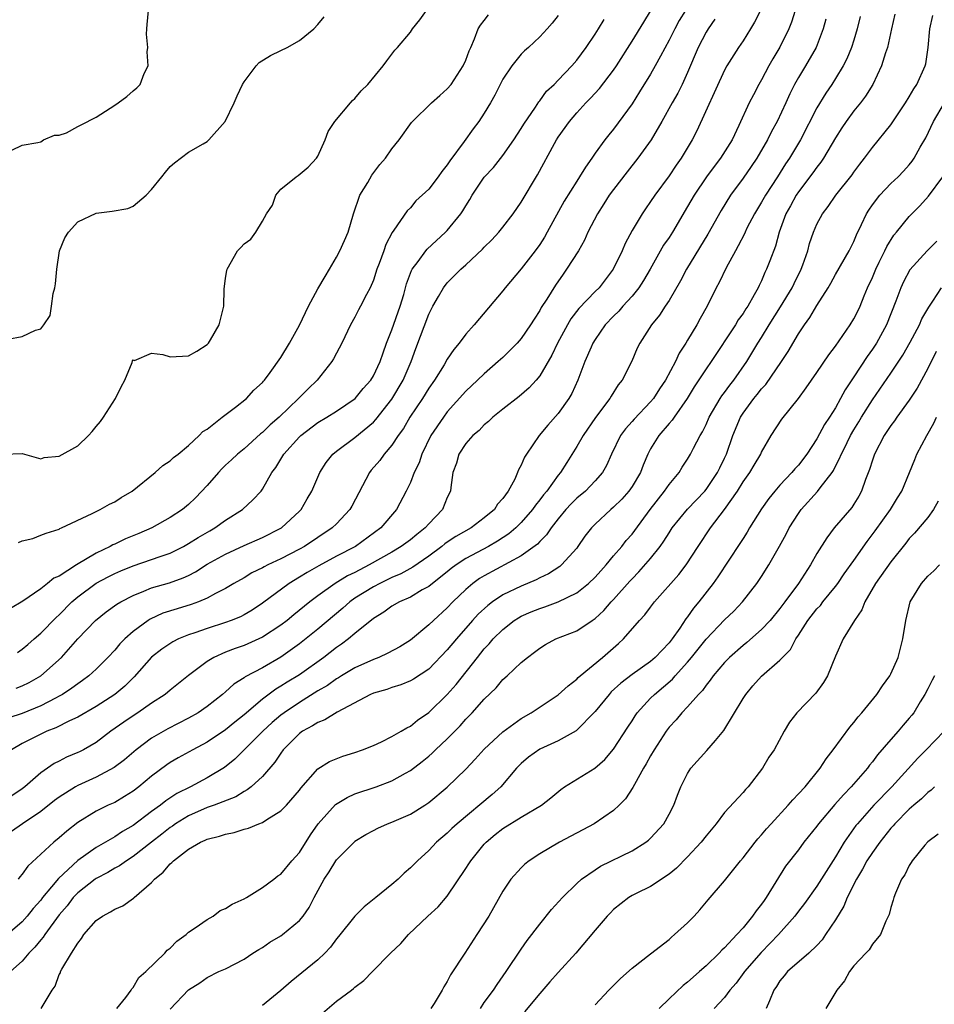
# Model space of a CAD drawing. Units: inches. Extents: x 2583000 to 2586000, y 1518000 to 1521000.
# Drawn here: x 2583081 to 2583180, y 1518511 to 1518618 of the extents above; entities that cross this region are included whole.
import ezdxf

# ---------------------------------------------------------------- set-up
doc = ezdxf.new("R2010")
doc.units = ezdxf.units.IN
doc.header["$MEASUREMENT"] = 0
doc.layers.add('LD25831518_2ft', color=254, linetype='Continuous')

msp = doc.modelspace()

# ---------------------------------------------------------------- linework, layer by layer
at = {"layer": 'LD25831518_2ft'}
for points, elevation in [([(2583160.88, 1518619), (2583160.26, 1518617.74), (2583159.82, 1518617), (2583159, 1518615.73), (2583158.51, 1518615), (2583157.26, 1518613), (2583157, 1518612.53), (2583154.02, 1518605.98), (2583153.51, 1518605), (2583152.3, 1518603), (2583151.75, 1518602.25), (2583151, 1518601.12), (2583149.46, 1518599), (2583149, 1518598.31), (2583148.45, 1518597.55), (2583148.08, 1518597), (2583147, 1518595.2), (2583146.23, 1518593.77), (2583145.91, 1518593), (2583144.96, 1518591), (2583143.42, 1518589), (2583143, 1518588.59), (2583141.25, 1518586.75), (2583140.38, 1518585.62), (2583140.01, 1518585), (2583138.93, 1518583), (2583138.31, 1518581.69), (2583137, 1518579.45), (2583136.62, 1518579), (2583135.85, 1518578.15), (2583134.79, 1518577.21), (2583133, 1518575.84), (2583131.94, 1518575), (2583131.46, 1518574.54), (2583131, 1518574.17), (2583130.44, 1518573.56), (2583129.76, 1518573), (2583129, 1518572.14), (2583128.25, 1518571), (2583127.98, 1518570.02), (2583127.61, 1518569), (2583127.37, 1518567.37), (2583127.33, 1518567), (2583127, 1518566.3), (2583126.47, 1518565), (2583125, 1518563.45), (2583124.6, 1518563), (2583123.69, 1518562.31), (2583123, 1518561.73), (2583122.02, 1518561), (2583121, 1518560.4), (2583118.53, 1518559), (2583117, 1518558.2), (2583116.19, 1518557.81), (2583114.86, 1518557), (2583113, 1518555.66), (2583112.12, 1518555), (2583110.38, 1518553.62), (2583109.66, 1518553), (2583109, 1518552.49), (2583107, 1518551.17), (2583105, 1518550.28), (2583104.04, 1518549.96), (2583103, 1518549.56), (2583101.73, 1518549), (2583101, 1518548.55), (2583099, 1518547.05), (2583097, 1518545.46), (2583096.46, 1518545), (2583095, 1518544.04), (2583093.5, 1518543), (2583093, 1518542.68), (2583092, 1518542), (2583090.59, 1518541), (2583089, 1518539.8), (2583087.61, 1518539), (2583087.21, 1518538.79), (2583087, 1518538.69), (2583085.8, 1518538.2), (2583085, 1518537.78), (2583084.47, 1518537.53), (2583083, 1518536.52), (2583081.29, 1518535), (2583081, 1518534.78), (2583079, 1518533.43)], 8332), ([(2583079, 1518571), (2583081, 1518571.05), (2583083, 1518570.47), (2583083.38, 1518570.62), (2583085, 1518570.77), (2583087, 1518571.89), (2583088.16, 1518573), (2583088.57, 1518573.43), (2583089, 1518573.99), (2583089.47, 1518574.53), (2583089.8, 1518575), (2583091.09, 1518577), (2583091.71, 1518578.29), (2583092.11, 1518579), (2583092.91, 1518580.91), (2583092.93, 1518581.07), (2583093, 1518581.21), (2583093.14, 1518581.14), (2583095, 1518581.9), (2583096.21, 1518581.79), (2583097, 1518581.53), (2583099, 1518581.64), (2583099.88, 1518582.12), (2583101, 1518582.85), (2583101.14, 1518583), (2583101.37, 1518583.37), (2583102.3, 1518585), (2583102.81, 1518587), (2583102.85, 1518588.85), (2583103, 1518590.03), (2583103.14, 1518590.86), (2583103.16, 1518591), (2583104.28, 1518593), (2583104.64, 1518593.36), (2583105, 1518593.76), (2583105.75, 1518594.25), (2583106.27, 1518595), (2583107, 1518596.21), (2583107.42, 1518597), (2583108.08, 1518597.92), (2583108.44, 1518599), (2583109, 1518599.68), (2583110.65, 1518601), (2583110.86, 1518601.14), (2583111.95, 1518602.05), (2583112.85, 1518603), (2583113, 1518603.23), (2583113.78, 1518605), (2583114.11, 1518605.89), (2583114.83, 1518607), (2583116.52, 1518609), (2583116.75, 1518609.25), (2583117, 1518609.47), (2583117.68, 1518610.32), (2583118.39, 1518611), (2583120.07, 1518613), (2583120.45, 1518613.55), (2583121.31, 1518614.69), (2583121.6, 1518615), (2583123, 1518616.64), (2583123.24, 1518617), (2583124.03, 1518617.97), (2583124.74, 1518619)], 8318), ([(2583171.67, 1518618.33), (2583171.36, 1518617), (2583171, 1518615.8), (2583170.75, 1518615), (2583170.24, 1518613.76), (2583169.84, 1518613), (2583169, 1518611.62), (2583168.6, 1518611), (2583167.95, 1518610.05), (2583167, 1518608.47), (2583165.21, 1518605), (2583164.04, 1518603), (2583163.61, 1518602.39), (2583162.73, 1518601), (2583161.42, 1518599), (2583161, 1518598.25), (2583160.24, 1518597), (2583159.43, 1518595.43), (2583159.22, 1518595), (2583159.16, 1518594.84), (2583158.48, 1518593.52), (2583158.17, 1518593), (2583157.16, 1518591.16), (2583156.42, 1518589.58), (2583156.1, 1518589), (2583155.11, 1518587), (2583154.35, 1518585.65), (2583153.99, 1518585), (2583153, 1518583.32), (2583152.81, 1518583), (2583152.1, 1518581.9), (2583151.7, 1518581), (2583150.63, 1518579), (2583149.96, 1518578.04), (2583149.3, 1518577), (2583149, 1518576.65), (2583147.22, 1518574.78), (2583147, 1518574.52), (2583146.28, 1518573.72), (2583145.75, 1518573), (2583144.76, 1518571), (2583144.24, 1518569.76), (2583143.81, 1518569), (2583143, 1518568.09), (2583141.95, 1518567), (2583141, 1518566.22), (2583140.39, 1518565.61), (2583139.82, 1518565), (2583139, 1518563.99), (2583138.24, 1518563), (2583137.75, 1518562.25), (2583137, 1518561.53), (2583136.75, 1518561.25), (2583135, 1518560), (2583131, 1518557.83), (2583130.48, 1518557.52), (2583129.77, 1518557), (2583129, 1518556.35), (2583127.6, 1518555), (2583127, 1518554.35), (2583125.49, 1518553), (2583125, 1518552.52), (2583123, 1518550.87), (2583121.85, 1518550.15), (2583120.56, 1518549.44), (2583119.6, 1518549), (2583119, 1518548.77), (2583117, 1518547.87), (2583115.54, 1518547), (2583115.22, 1518546.78), (2583115, 1518546.67), (2583114.03, 1518545.97), (2583113, 1518545.37), (2583111, 1518544.13), (2583109.33, 1518543), (2583109, 1518542.74), (2583108.06, 1518541.94), (2583107.04, 1518541), (2583105.02, 1518538.98), (2583104.01, 1518537.99), (2583102.9, 1518537.1), (2583101, 1518535.95), (2583099.19, 1518535), (2583097.73, 1518534.27), (2583096.52, 1518533.48), (2583095.95, 1518533), (2583095, 1518532.31), (2583093, 1518530.81), (2583091.85, 1518530.15), (2583091, 1518529.58), (2583090.01, 1518529), (2583089, 1518528.43), (2583087, 1518527.01), (2583084.91, 1518525.09), (2583084.16, 1518524.16), (2583083.19, 1518523), (2583083, 1518522.74), (2583082.17, 1518521.83), (2583081.53, 1518521), (2583081, 1518520.4), (2583079.17, 1518518.83)], 8338), ([(2583079.44, 1518583.44), (2583081, 1518583.71), (2583082.43, 1518584.42), (2583083, 1518584.56), (2583083.35, 1518585), (2583084.01, 1518585.99), (2583084.18, 1518587), (2583084.36, 1518588.36), (2583084.53, 1518589), (2583084.59, 1518589.41), (2583084.73, 1518591), (2583085.03, 1518593), (2583085.6, 1518594.4), (2583086.02, 1518595), (2583087, 1518596.13), (2583089, 1518597.06), (2583090.72, 1518597.28), (2583092.42, 1518597.58), (2583093, 1518597.84), (2583094.4, 1518599), (2583095, 1518599.63), (2583096.11, 1518601), (2583096.49, 1518601.51), (2583097, 1518602.1), (2583097.49, 1518602.51), (2583099, 1518603.65), (2583100.58, 1518604.58), (2583101, 1518604.81), (2583101.2, 1518605), (2583102.97, 1518607), (2583103.93, 1518609), (2583104.24, 1518609.76), (2583104.84, 1518611), (2583105, 1518611.28), (2583106.31, 1518613), (2583106.65, 1518613.35), (2583107.86, 1518614.14), (2583109, 1518614.66), (2583109.67, 1518615), (2583111, 1518615.75), (2583112.56, 1518617), (2583113, 1518617.47), (2583113.69, 1518618.31)], 8316), ([(2583152.76, 1518619), (2583152.1, 1518617.9), (2583151.61, 1518617), (2583151, 1518615.79), (2583150.07, 1518614.07), (2583149.51, 1518613), (2583149, 1518612.12), (2583147.81, 1518610.19), (2583147, 1518608.9), (2583145, 1518606.17), (2583144.47, 1518605.53), (2583144.05, 1518605), (2583143, 1518603.55), (2583142.63, 1518603), (2583141.94, 1518602.06), (2583141.32, 1518601), (2583141, 1518600.53), (2583139.64, 1518598.36), (2583137.82, 1518595), (2583137.52, 1518594.48), (2583137, 1518593.66), (2583136.52, 1518593), (2583135, 1518591.04), (2583133.26, 1518589), (2583133, 1518588.66), (2583129.9, 1518585), (2583129, 1518583.97), (2583128.3, 1518583), (2583127.7, 1518582.3), (2583127, 1518581.26), (2583126.65, 1518580.65), (2583125.62, 1518579), (2583125, 1518578.14), (2583124.3, 1518577), (2583122.96, 1518575), (2583122.24, 1518573.76), (2583121.68, 1518573), (2583121, 1518571.96), (2583120.18, 1518571), (2583119.68, 1518570.32), (2583118.75, 1518569.25), (2583118.57, 1518569), (2583116.65, 1518565.35), (2583116.44, 1518565), (2583115, 1518563.45), (2583114.55, 1518563), (2583113, 1518561.98), (2583111.54, 1518561), (2583111, 1518560.7), (2583109, 1518559.67), (2583107.56, 1518559), (2583107.19, 1518558.81), (2583107, 1518558.7), (2583105.86, 1518558.14), (2583105, 1518557.62), (2583103.88, 1518557), (2583103, 1518556.47), (2583101.92, 1518555.92), (2583101, 1518555.4), (2583100.06, 1518555), (2583099.29, 1518554.71), (2583097.75, 1518554.25), (2583096.23, 1518553.77), (2583094.85, 1518553.15), (2583094.61, 1518553), (2583093, 1518551.81), (2583092.09, 1518551), (2583091.55, 1518550.45), (2583091, 1518549.79), (2583090.27, 1518549), (2583089, 1518547.72), (2583088.22, 1518547), (2583087.52, 1518546.48), (2583087, 1518546.14), (2583086.35, 1518545.65), (2583085.35, 1518545), (2583085, 1518544.8), (2583084.6, 1518544.6), (2583083, 1518543.75), (2583081, 1518542.94), (2583079.53, 1518542.47)], 8328), ([(2583139, 1518618.44), (2583138.36, 1518617.64), (2583137.8, 1518617), (2583137, 1518616.13), (2583135.78, 1518615), (2583135.36, 1518614.64), (2583135, 1518614.28), (2583133.97, 1518613), (2583133, 1518611.55), (2583132.71, 1518611), (2583132.15, 1518609.85), (2583131.67, 1518609), (2583131, 1518607.87), (2583130.41, 1518607), (2583129.81, 1518606.19), (2583128.83, 1518604.83), (2583127.27, 1518602.73), (2583127, 1518602.29), (2583126.42, 1518601.58), (2583126.01, 1518601), (2583125, 1518599.66), (2583123.61, 1518598.39), (2583123, 1518597.66), (2583122.67, 1518597.33), (2583121.21, 1518595.21), (2583121.03, 1518594.97), (2583120.34, 1518593.66), (2583120.12, 1518593), (2583119.62, 1518591.62), (2583119.38, 1518591), (2583119, 1518589.81), (2583118.66, 1518589), (2583118.25, 1518588.25), (2583117.62, 1518587), (2583117.39, 1518586.61), (2583117, 1518585.8), (2583116.54, 1518585), (2583115.6, 1518583), (2583115, 1518581.9), (2583114.7, 1518581.3), (2583114.52, 1518581), (2583112.92, 1518579), (2583111.95, 1518578.05), (2583110.91, 1518577), (2583108.82, 1518575), (2583107.84, 1518574.16), (2583107, 1518573.34), (2583106.8, 1518573.2), (2583105, 1518571.58), (2583104.3, 1518571), (2583103.64, 1518570.36), (2583103, 1518569.79), (2583102.6, 1518569.4), (2583102.22, 1518569), (2583101, 1518567.61), (2583099.75, 1518566.25), (2583099, 1518565.54), (2583098.34, 1518565), (2583097, 1518564.12), (2583095.01, 1518563), (2583093.6, 1518562.4), (2583092.18, 1518561.82), (2583091, 1518561.26), (2583090.81, 1518561.19), (2583090.5, 1518561), (2583089, 1518560.29), (2583086.86, 1518559), (2583085, 1518557.79), (2583084.43, 1518557.57), (2583083.74, 1518557), (2583083, 1518556.43), (2583081.07, 1518555.07), (2583079.71, 1518554.29)], 8322), ([(2583175.42, 1518618.58), (2583175.06, 1518617), (2583174.62, 1518615), (2583174.41, 1518614.41), (2583174, 1518613), (2583173.06, 1518611), (2583172.27, 1518609.73), (2583171.71, 1518609), (2583171, 1518608.15), (2583170.16, 1518607), (2583169.69, 1518606.31), (2583169, 1518605.22), (2583167.71, 1518603), (2583167.43, 1518602.57), (2583167, 1518602.05), (2583166.57, 1518601.43), (2583165, 1518599.38), (2583164.75, 1518599), (2583164.13, 1518597.87), (2583163.64, 1518597), (2583162.91, 1518595), (2583162.51, 1518593.49), (2583161.89, 1518591.89), (2583161.56, 1518591), (2583161.37, 1518590.63), (2583161, 1518589.75), (2583160.75, 1518589.25), (2583160.64, 1518589), (2583160.22, 1518588.22), (2583159.51, 1518587), (2583159.3, 1518586.7), (2583159, 1518586.2), (2583158.49, 1518585.51), (2583158.2, 1518585), (2583155.54, 1518581), (2583155, 1518580.23), (2583153.73, 1518578.27), (2583152.95, 1518577), (2583151.55, 1518575), (2583151.34, 1518574.66), (2583151, 1518574.29), (2583149.88, 1518573), (2583149, 1518571.55), (2583148.7, 1518571), (2583148.2, 1518569.8), (2583147.91, 1518569), (2583147, 1518567.49), (2583146.66, 1518567), (2583145.89, 1518566.11), (2583145, 1518565.24), (2583144.7, 1518565), (2583143, 1518563.42), (2583142.59, 1518563), (2583141.9, 1518562.1), (2583141.14, 1518561), (2583141, 1518560.83), (2583139.36, 1518559), (2583139.16, 1518558.84), (2583137.96, 1518558.04), (2583137, 1518557.59), (2583136.62, 1518557.38), (2583135, 1518556.71), (2583133, 1518555.75), (2583131.88, 1518555), (2583131.37, 1518554.63), (2583130.34, 1518553.66), (2583129.74, 1518553), (2583127.99, 1518551), (2583127, 1518549.8), (2583125, 1518547.74), (2583123.35, 1518546.65), (2583123, 1518546.45), (2583121.97, 1518546.03), (2583121, 1518545.74), (2583120.46, 1518545.54), (2583119, 1518545.14), (2583118.68, 1518545), (2583115.07, 1518543.07), (2583113.76, 1518542.24), (2583113, 1518541.97), (2583112.42, 1518541.58), (2583111.33, 1518541), (2583111, 1518540.76), (2583109.25, 1518539), (2583109, 1518538.65), (2583108.35, 1518537.65), (2583107, 1518536.1), (2583105.79, 1518535), (2583105.35, 1518534.65), (2583105, 1518534.48), (2583104.1, 1518533.9), (2583101.76, 1518533), (2583101, 1518532.74), (2583099, 1518531.86), (2583097.59, 1518531), (2583097.25, 1518530.75), (2583097, 1518530.59), (2583096.12, 1518529.88), (2583094.97, 1518529), (2583093, 1518527.45), (2583092.27, 1518527), (2583091.54, 1518526.46), (2583091, 1518526.19), (2583090.27, 1518525.73), (2583089, 1518525.08), (2583088.88, 1518525), (2583087, 1518523.51), (2583086.52, 1518523), (2583085.87, 1518522.13), (2583085, 1518521.13), (2583083.43, 1518519), (2583083.27, 1518518.73), (2583083, 1518518.45), (2583082.35, 1518517.65), (2583081.7, 1518517), (2583081, 1518516.14), (2583079.74, 1518515)], 8340), ([(2583164.66, 1518619), (2583164.25, 1518617.75), (2583163.96, 1518617), (2583163, 1518615.01), (2583162.23, 1518613.77), (2583161.79, 1518613), (2583161, 1518611.51), (2583160.71, 1518611), (2583160.12, 1518609.88), (2583159.68, 1518609), (2583158.55, 1518606.55), (2583157.81, 1518605), (2583156.58, 1518603), (2583155.88, 1518602.12), (2583155.06, 1518601), (2583153.7, 1518599), (2583153, 1518597.77), (2583151.36, 1518595), (2583151, 1518594.44), (2583150.41, 1518593.59), (2583148.94, 1518591), (2583148.23, 1518589.77), (2583147.74, 1518589), (2583147, 1518588.1), (2583146.01, 1518587), (2583145.55, 1518586.45), (2583145, 1518585.93), (2583144.1, 1518585), (2583143, 1518583.4), (2583142.75, 1518583), (2583142.55, 1518582.55), (2583141.9, 1518581), (2583141.14, 1518579), (2583140.46, 1518577.54), (2583140.15, 1518577), (2583139, 1518575.39), (2583137.87, 1518574.13), (2583136.93, 1518573), (2583135.57, 1518571), (2583135.35, 1518570.65), (2583135, 1518569.78), (2583134.71, 1518569.29), (2583134.61, 1518569), (2583134.29, 1518568.29), (2583133.58, 1518567), (2583133, 1518566.19), (2583132.42, 1518565.58), (2583132.09, 1518565), (2583131, 1518564.1), (2583129.58, 1518563), (2583127.93, 1518562.07), (2583127, 1518561.45), (2583126.73, 1518561.27), (2583126.41, 1518561), (2583125, 1518559.95), (2583123.25, 1518558.75), (2583121.96, 1518558.04), (2583121, 1518557.63), (2583120.58, 1518557.42), (2583119.7, 1518557), (2583119, 1518556.63), (2583117, 1518555.39), (2583116.46, 1518555), (2583115.69, 1518554.31), (2583113, 1518552.06), (2583111, 1518550.48), (2583108.98, 1518549.02), (2583107, 1518547.88), (2583105.12, 1518546.88), (2583105, 1518546.78), (2583103.9, 1518546.1), (2583103, 1518545.27), (2583102.68, 1518545), (2583101, 1518543.67), (2583100.03, 1518543), (2583099, 1518542.42), (2583096.75, 1518541.25), (2583095, 1518540.24), (2583093.34, 1518539), (2583092.07, 1518537.93), (2583090.93, 1518537.07), (2583089, 1518536.05), (2583087, 1518535.13), (2583086.76, 1518535), (2583085, 1518533.87), (2583084.5, 1518533.5), (2583083, 1518532.31), (2583081.04, 1518531), (2583079.85, 1518530.15)], 8334), ([(2583079.87, 1518603.87), (2583081, 1518604.41), (2583082.7, 1518604.7), (2583083, 1518604.79), (2583083.28, 1518605), (2583084.49, 1518605.51), (2583085, 1518605.49), (2583085.77, 1518605.77), (2583087, 1518606.43), (2583087.36, 1518606.64), (2583089, 1518607.46), (2583091, 1518608.74), (2583091.37, 1518609), (2583092.3, 1518609.7), (2583093, 1518610.3), (2583093.39, 1518610.61), (2583093.75, 1518611), (2583094.18, 1518612.18), (2583094.62, 1518613), (2583094.51, 1518614.51), (2583094.6, 1518615), (2583094.44, 1518616.44), (2583094.47, 1518617), (2583094.53, 1518617.47), (2583094.65, 1518619)], 8314), ([(2583080.35, 1518545.65), (2583081, 1518545.91), (2583081.73, 1518546.27), (2583083.02, 1518547), (2583085.26, 1518549), (2583087, 1518551), (2583088.91, 1518553), (2583090.09, 1518553.91), (2583091.24, 1518554.76), (2583091.65, 1518555), (2583093, 1518555.71), (2583094.15, 1518556.15), (2583095, 1518556.51), (2583096.94, 1518557.06), (2583098.41, 1518557.59), (2583099, 1518557.87), (2583099.74, 1518558.26), (2583101, 1518559.07), (2583103, 1518560.18), (2583105, 1518561.09), (2583107, 1518561.96), (2583109, 1518562.97), (2583109.05, 1518563), (2583111, 1518564.81), (2583111.19, 1518565), (2583111.84, 1518566.16), (2583112.35, 1518567), (2583113.2, 1518569), (2583113.9, 1518570.1), (2583114.61, 1518571), (2583115, 1518571.31), (2583117, 1518572.8), (2583119, 1518574.46), (2583119.26, 1518574.74), (2583121, 1518576.93), (2583122.23, 1518579), (2583123.1, 1518581), (2583123.59, 1518582.41), (2583125, 1518586.15), (2583125.43, 1518587), (2583126.05, 1518588.05), (2583126.58, 1518589), (2583127, 1518589.54), (2583128.47, 1518591), (2583129, 1518591.47), (2583130.82, 1518593.18), (2583131, 1518593.38), (2583131.82, 1518594.18), (2583132.56, 1518595), (2583133, 1518595.54), (2583134.12, 1518597), (2583135, 1518598.27), (2583136.77, 1518601.23), (2583138.6, 1518604.6), (2583138.82, 1518605), (2583139, 1518605.28), (2583140.21, 1518607), (2583141, 1518607.93), (2583141.99, 1518609), (2583142.49, 1518609.51), (2583143.46, 1518610.54), (2583145, 1518612.54), (2583145.31, 1518613), (2583147, 1518615.66), (2583148.26, 1518617.74), (2583149, 1518618.91)], 8326), ([(2583080.58, 1518561.42), (2583081, 1518561.61), (2583082.13, 1518561.87), (2583083, 1518562.22), (2583083.57, 1518562.43), (2583085, 1518562.88), (2583085.07, 1518562.93), (2583085.26, 1518563), (2583088.56, 1518564.56), (2583089, 1518564.8), (2583089.44, 1518565), (2583090.44, 1518565.56), (2583091, 1518565.84), (2583091.71, 1518566.29), (2583092.89, 1518567), (2583095.38, 1518569), (2583096.23, 1518569.77), (2583097, 1518570.27), (2583097.37, 1518570.63), (2583097.87, 1518571), (2583099, 1518571.94), (2583100.16, 1518573), (2583100.55, 1518573.45), (2583101, 1518573.71), (2583102.63, 1518575), (2583104.07, 1518576.07), (2583105.26, 1518577), (2583106.07, 1518577.93), (2583107, 1518578.75), (2583107.11, 1518578.89), (2583107.22, 1518579), (2583107.83, 1518579.83), (2583109, 1518581.46), (2583109.91, 1518583), (2583111, 1518584.95), (2583111.99, 1518587), (2583113, 1518588.86), (2583113.77, 1518590.23), (2583114.25, 1518591), (2583115, 1518592.31), (2583115.38, 1518593), (2583115.88, 1518594.12), (2583116.26, 1518595), (2583116.83, 1518597), (2583117.55, 1518599), (2583118.4, 1518600.4), (2583118.82, 1518601.18), (2583119.68, 1518602.32), (2583120.3, 1518603), (2583121, 1518604.01), (2583121.8, 1518605), (2583123.12, 1518606.88), (2583123.23, 1518607), (2583125.3, 1518609), (2583126.2, 1518609.8), (2583127, 1518610.53), (2583127.4, 1518611), (2583128.71, 1518613), (2583129, 1518613.63), (2583129.36, 1518614.64), (2583129.54, 1518615), (2583129.94, 1518615.94), (2583130.33, 1518617), (2583130.58, 1518617.42), (2583131, 1518617.93), (2583131.46, 1518618.54)], 8320), ([(2583083.05, 1518511), (2583084.22, 1518513), (2583084.56, 1518513.44), (2583085, 1518514.68), (2583085.12, 1518514.88), (2583085.15, 1518515), (2583085.28, 1518515.28), (2583086.32, 1518517), (2583087, 1518518.08), (2583087.42, 1518518.58), (2583087.65, 1518519), (2583089, 1518520.52), (2583089.67, 1518521), (2583090.55, 1518521.45), (2583091, 1518521.76), (2583091.9, 1518522.1), (2583093.05, 1518522.95), (2583093.1, 1518523), (2583095, 1518524.64), (2583095.32, 1518525), (2583096.26, 1518525.74), (2583097, 1518526.66), (2583097.2, 1518526.8), (2583097.37, 1518527), (2583099, 1518528.24), (2583100.29, 1518529), (2583100.79, 1518529.21), (2583101, 1518529.32), (2583102.35, 1518529.65), (2583103, 1518529.88), (2583103.95, 1518530.05), (2583105, 1518530.4), (2583105.49, 1518530.51), (2583106.59, 1518531), (2583107, 1518531.15), (2583107.47, 1518531.47), (2583109, 1518532.39), (2583109.58, 1518533), (2583111, 1518534.63), (2583111.16, 1518534.84), (2583113, 1518536.95), (2583114.26, 1518537.74), (2583115.68, 1518538.32), (2583117, 1518538.7), (2583117.83, 1518539), (2583119, 1518539.48), (2583119.87, 1518539.87), (2583121, 1518540.42), (2583122.01, 1518541), (2583122.61, 1518541.39), (2583123, 1518541.57), (2583123.79, 1518542.21), (2583125, 1518543.04), (2583127, 1518544.98), (2583127.95, 1518546.05), (2583130.25, 1518549), (2583131, 1518549.94), (2583131.53, 1518550.47), (2583131.96, 1518551), (2583133, 1518552.03), (2583134.25, 1518553), (2583134.71, 1518553.29), (2583135, 1518553.45), (2583136.08, 1518553.92), (2583137, 1518554.29), (2583137.54, 1518554.46), (2583139, 1518555), (2583141, 1518555.97), (2583142.29, 1518557), (2583143, 1518557.68), (2583143.62, 1518558.38), (2583144.19, 1518559), (2583145, 1518559.98), (2583145.88, 1518561), (2583146.37, 1518561.63), (2583147, 1518562.33), (2583147.29, 1518562.71), (2583148.94, 1518565), (2583150.5, 1518567), (2583151, 1518567.72), (2583152.09, 1518569), (2583152.43, 1518569.57), (2583153, 1518570.44), (2583153.32, 1518571), (2583153.63, 1518571.63), (2583154.35, 1518573), (2583154.61, 1518573.39), (2583155, 1518574.2), (2583155.35, 1518575), (2583156.53, 1518577), (2583156.71, 1518577.29), (2583157, 1518577.65), (2583157.56, 1518578.44), (2583158.02, 1518579), (2583159.43, 1518581), (2583160.62, 1518583), (2583161, 1518583.6), (2583161.84, 1518585), (2583163.07, 1518586.93), (2583164.33, 1518589), (2583164.54, 1518589.46), (2583165.3, 1518591), (2583165.48, 1518591.48), (2583166.01, 1518593), (2583166.21, 1518593.79), (2583166.64, 1518595), (2583167, 1518595.87), (2583167.6, 1518597), (2583168.22, 1518597.78), (2583169.06, 1518599), (2583170.8, 1518601.2), (2583171, 1518601.51), (2583171.63, 1518602.37), (2583172.15, 1518603), (2583173, 1518604.17), (2583175, 1518606.62), (2583175.16, 1518606.84), (2583176.6, 1518609), (2583177, 1518609.65), (2583177.48, 1518610.52), (2583177.81, 1518611), (2583178.72, 1518613), (2583178.77, 1518613.23), (2583179.04, 1518615), (2583179.22, 1518617), (2583179.55, 1518618.45)], 8342), ([(2583155.96, 1518618.04), (2583155.22, 1518617), (2583155, 1518616.64), (2583154.13, 1518615), (2583153, 1518612.3), (2583152.41, 1518611), (2583151.94, 1518610.06), (2583151.32, 1518609), (2583150.21, 1518607), (2583149.06, 1518605), (2583147.62, 1518603), (2583146.46, 1518601.54), (2583145, 1518599.64), (2583144.53, 1518599), (2583143.94, 1518598.06), (2583143.24, 1518597), (2583142.22, 1518595), (2583141.84, 1518594.16), (2583141.18, 1518593), (2583139.91, 1518591), (2583139.52, 1518590.48), (2583138.71, 1518589.29), (2583137.76, 1518587.76), (2583137.16, 1518586.84), (2583137, 1518586.53), (2583136.39, 1518585.61), (2583136.02, 1518585), (2583135, 1518583.51), (2583134.56, 1518583), (2583133, 1518581.46), (2583132.52, 1518581), (2583131, 1518579.69), (2583130.28, 1518579), (2583129, 1518577.81), (2583127, 1518575.57), (2583126.58, 1518575), (2583125.23, 1518573), (2583124.25, 1518571), (2583123.94, 1518570.06), (2583123.42, 1518569), (2583123, 1518567.93), (2583122.54, 1518567), (2583121.51, 1518565), (2583119.79, 1518563), (2583117.07, 1518561), (2583115, 1518559.94), (2583113.08, 1518558.92), (2583111.82, 1518558.18), (2583111, 1518557.67), (2583109.87, 1518557), (2583107, 1518554.85), (2583105.88, 1518554.12), (2583105, 1518553.61), (2583104.6, 1518553.4), (2583103.59, 1518553), (2583103, 1518552.79), (2583101, 1518552.14), (2583099.66, 1518551.66), (2583099, 1518551.44), (2583097.92, 1518551), (2583097.31, 1518550.69), (2583096.12, 1518549.88), (2583095, 1518549.01), (2583093.11, 1518546.89), (2583092.1, 1518545.9), (2583091, 1518544.97), (2583089, 1518543.69), (2583087, 1518542.53), (2583086.12, 1518542.12), (2583084.64, 1518541.36), (2583083.67, 1518541), (2583083, 1518540.7), (2583081, 1518539.69), (2583079.83, 1518539)], 8330), ([(2583080.48, 1518549.52), (2583081, 1518549.9), (2583081.6, 1518550.4), (2583082.27, 1518551), (2583083, 1518551.62), (2583084.67, 1518553.33), (2583085, 1518553.61), (2583086.37, 1518555), (2583087, 1518555.55), (2583088.98, 1518557.02), (2583090.29, 1518557.71), (2583091, 1518558.07), (2583091.65, 1518558.35), (2583093, 1518558.91), (2583095, 1518559.58), (2583095.92, 1518559.92), (2583097, 1518560.29), (2583098.44, 1518561), (2583099, 1518561.31), (2583100.03, 1518561.97), (2583101.3, 1518562.7), (2583101.85, 1518563), (2583103, 1518563.84), (2583104.82, 1518565), (2583105.96, 1518566.04), (2583106.84, 1518567), (2583107, 1518567.2), (2583108.01, 1518569), (2583108.44, 1518569.56), (2583109.29, 1518571), (2583111, 1518572.87), (2583111.13, 1518573), (2583113, 1518574.43), (2583113.96, 1518575), (2583115, 1518575.65), (2583117.01, 1518577), (2583117.91, 1518578.09), (2583118.71, 1518579), (2583119, 1518579.47), (2583119.72, 1518581), (2583120.04, 1518581.96), (2583120.43, 1518583), (2583121, 1518584.44), (2583121.9, 1518587), (2583122.28, 1518588.28), (2583122.58, 1518589.42), (2583123.13, 1518590.87), (2583123.2, 1518591), (2583123.84, 1518591.84), (2583124.67, 1518593), (2583124.82, 1518593.18), (2583126.82, 1518595), (2583127, 1518595.2), (2583128.47, 1518597), (2583128.69, 1518597.31), (2583129, 1518597.86), (2583129.44, 1518598.56), (2583129.7, 1518599), (2583131, 1518600.97), (2583131.99, 1518602.01), (2583133, 1518603.29), (2583134.21, 1518605), (2583135, 1518606.21), (2583135.29, 1518606.71), (2583136.53, 1518608.53), (2583136.89, 1518609.11), (2583137, 1518609.22), (2583137.75, 1518610.25), (2583138.55, 1518611), (2583139, 1518611.45), (2583140.47, 1518613), (2583141, 1518613.61), (2583142.04, 1518615), (2583143, 1518616.43), (2583143.36, 1518617), (2583143.97, 1518618.03)], 8324), ([(2583167.96, 1518618.04), (2583167.67, 1518617), (2583166.91, 1518615), (2583165.76, 1518613), (2583165, 1518611.75), (2583164.58, 1518611), (2583164.05, 1518609.96), (2583163.62, 1518609), (2583162.69, 1518607), (2583162.1, 1518605.9), (2583161.65, 1518605), (2583160.49, 1518603), (2583159.89, 1518602.11), (2583159, 1518600.86), (2583157.63, 1518599), (2583156.64, 1518597.36), (2583155.2, 1518594.8), (2583152.88, 1518591), (2583152.24, 1518589.76), (2583151, 1518587.63), (2583150.58, 1518587), (2583149.97, 1518586.03), (2583149.08, 1518585), (2583147.83, 1518583), (2583147.56, 1518582.44), (2583146.96, 1518581.04), (2583145.91, 1518579), (2583145.5, 1518578.5), (2583144.72, 1518577.28), (2583144.57, 1518577), (2583143.05, 1518574.95), (2583141.69, 1518573), (2583141, 1518571.8), (2583139.92, 1518570.08), (2583139.26, 1518569), (2583139, 1518568.7), (2583137.77, 1518567), (2583137.41, 1518566.59), (2583137, 1518566.03), (2583136.53, 1518565.47), (2583136.23, 1518565), (2583135, 1518563.58), (2583134.41, 1518563), (2583133.65, 1518562.35), (2583132.43, 1518561.57), (2583131.44, 1518561), (2583129, 1518559.69), (2583127.94, 1518559), (2583127.41, 1518558.6), (2583127, 1518558.26), (2583125.39, 1518557), (2583125, 1518556.67), (2583124.29, 1518556.29), (2583123, 1518555.52), (2583121.81, 1518555), (2583121, 1518554.53), (2583120.12, 1518553.88), (2583119, 1518553.22), (2583117, 1518551.6), (2583116.29, 1518551), (2583115.56, 1518550.44), (2583115, 1518550.07), (2583113.63, 1518549), (2583111, 1518547.12), (2583109.68, 1518546.32), (2583109, 1518545.87), (2583108.44, 1518545.56), (2583107, 1518544.49), (2583105, 1518542.8), (2583104, 1518542), (2583103, 1518541.16), (2583101, 1518539.81), (2583099.47, 1518539), (2583097.88, 1518538.12), (2583097, 1518537.61), (2583096.64, 1518537.36), (2583095, 1518536.14), (2583093.63, 1518535), (2583093, 1518534.52), (2583092.07, 1518533.93), (2583091, 1518533.31), (2583090.31, 1518533), (2583089, 1518532.37), (2583087, 1518531.13), (2583085.81, 1518530.19), (2583085, 1518529.47), (2583084.43, 1518529), (2583081.59, 1518526.41), (2583081, 1518525.54), (2583080.74, 1518525.26), (2583080.55, 1518525)], 8336), ([(2583091.24, 1518511), (2583092.2, 1518512.2), (2583092.8, 1518513), (2583092.86, 1518513.14), (2583093, 1518513.28), (2583093.63, 1518514.37), (2583094.38, 1518515), (2583096.43, 1518517), (2583096.69, 1518517.31), (2583097, 1518517.54), (2583097.71, 1518518.29), (2583098.74, 1518519), (2583099, 1518519.25), (2583099.72, 1518519.72), (2583101, 1518520.64), (2583101.67, 1518521), (2583102.4, 1518521.6), (2583103, 1518521.83), (2583103.7, 1518522.3), (2583105, 1518522.86), (2583105.25, 1518523), (2583107, 1518524.09), (2583108.23, 1518525), (2583108.65, 1518525.35), (2583109, 1518525.55), (2583110.19, 1518527), (2583111, 1518527.9), (2583112.21, 1518529.79), (2583113.02, 1518530.98), (2583114.91, 1518533.09), (2583116.16, 1518533.84), (2583117, 1518534.22), (2583119.29, 1518535), (2583121, 1518535.63), (2583122.48, 1518536.48), (2583123, 1518536.76), (2583124.27, 1518537.73), (2583125, 1518538.32), (2583125.36, 1518538.64), (2583125.73, 1518539), (2583127, 1518540.19), (2583128.39, 1518541.61), (2583129, 1518542.31), (2583129.68, 1518543), (2583131, 1518544.48), (2583132.28, 1518545.72), (2583133, 1518546.6), (2583133.47, 1518547), (2583135, 1518548.44), (2583135.68, 1518549), (2583136.45, 1518549.55), (2583137, 1518550), (2583137.61, 1518550.39), (2583138.75, 1518551), (2583141, 1518551.86), (2583142.69, 1518553), (2583142.88, 1518553.12), (2583143, 1518553.21), (2583143.93, 1518554.07), (2583144.74, 1518555), (2583145, 1518555.27), (2583146.76, 1518557.24), (2583147, 1518557.51), (2583147.74, 1518558.26), (2583149, 1518559.69), (2583150.05, 1518561), (2583150.44, 1518561.56), (2583151, 1518562.48), (2583151.34, 1518563), (2583152.98, 1518565.02), (2583154.87, 1518567), (2583155, 1518567.15), (2583156.25, 1518569), (2583156.49, 1518569.51), (2583157, 1518570.54), (2583157.22, 1518571), (2583157.89, 1518573), (2583158.72, 1518575), (2583159, 1518575.43), (2583160.16, 1518577), (2583160.54, 1518577.46), (2583161, 1518578.06), (2583161.47, 1518578.53), (2583163.16, 1518581), (2583163.89, 1518582.11), (2583165, 1518584.02), (2583165.65, 1518585), (2583166.24, 1518585.76), (2583167, 1518587.09), (2583168.21, 1518589), (2583168.5, 1518589.5), (2583169, 1518590.43), (2583170.48, 1518593), (2583171, 1518594.01), (2583171.29, 1518594.71), (2583171.84, 1518595.84), (2583172.37, 1518597), (2583172.61, 1518597.39), (2583173, 1518597.96), (2583173.79, 1518599), (2583175, 1518600.27), (2583175.79, 1518601), (2583176.38, 1518601.62), (2583177, 1518602.31), (2583177.31, 1518602.69), (2583177.54, 1518603), (2583178.19, 1518604.19), (2583178.78, 1518605.22), (2583179.63, 1518607), (2583180.82, 1518609)], 8344), ([(2583097, 1518510.92), (2583099, 1518513.01), (2583100.23, 1518513.77), (2583101, 1518514.37), (2583102.29, 1518515), (2583103, 1518515.31), (2583105, 1518516.33), (2583105.97, 1518517), (2583106.6, 1518517.4), (2583107, 1518517.62), (2583107.81, 1518518.19), (2583109, 1518518.88), (2583109.16, 1518519), (2583111, 1518520.53), (2583111.39, 1518521), (2583112.06, 1518521.94), (2583112.6, 1518523), (2583113.68, 1518525), (2583114.22, 1518525.78), (2583114.94, 1518527), (2583115, 1518527.09), (2583116.95, 1518529.05), (2583117, 1518529.1), (2583118.18, 1518529.82), (2583119, 1518530.28), (2583119.47, 1518530.53), (2583120.53, 1518531), (2583121, 1518531.17), (2583123, 1518532.04), (2583124.55, 1518533), (2583125, 1518533.3), (2583127, 1518534.94), (2583129, 1518536.92), (2583130.03, 1518537.97), (2583131, 1518539.08), (2583133, 1518540.94), (2583135, 1518542.38), (2583136.08, 1518543), (2583139, 1518544.94), (2583140.07, 1518545.93), (2583141, 1518546.64), (2583141.17, 1518546.83), (2583141.37, 1518547), (2583143.81, 1518549), (2583145.51, 1518550.49), (2583146.07, 1518551), (2583147.81, 1518553), (2583148.39, 1518553.61), (2583149, 1518554.44), (2583149.43, 1518555), (2583152.05, 1518557.95), (2583152.86, 1518559), (2583154.15, 1518561), (2583155.49, 1518563), (2583157, 1518565), (2583158.39, 1518567), (2583159, 1518567.98), (2583159.74, 1518569), (2583160.2, 1518569.8), (2583160.92, 1518571), (2583161, 1518571.19), (2583162.06, 1518573), (2583163.22, 1518574.78), (2583164.99, 1518577.01), (2583165.85, 1518578.15), (2583167, 1518579.82), (2583168.28, 1518581.72), (2583169, 1518582.68), (2583170.61, 1518585), (2583171, 1518585.64), (2583171.46, 1518586.54), (2583171.67, 1518587), (2583172.12, 1518588.12), (2583172.49, 1518589), (2583173, 1518590.11), (2583173.37, 1518591), (2583173.75, 1518591.75), (2583174.35, 1518593), (2583174.55, 1518593.45), (2583175.32, 1518594.68), (2583175.6, 1518595), (2583177, 1518596.69), (2583178.14, 1518597.86), (2583179.09, 1518598.91), (2583180.64, 1518601)], 8346), ([(2583179.97, 1518594.03), (2583178.92, 1518593), (2583177.05, 1518590.95), (2583176.36, 1518589.64), (2583176.08, 1518589), (2583175.55, 1518587.55), (2583174.53, 1518585), (2583173.44, 1518583), (2583173, 1518582.34), (2583172.44, 1518581.56), (2583171, 1518579.34), (2583170.06, 1518577.94), (2583169.56, 1518577), (2583169, 1518576.01), (2583168.37, 1518575), (2583167.82, 1518574.18), (2583167, 1518572.65), (2583165.91, 1518571), (2583165, 1518569.81), (2583164.61, 1518569.39), (2583164.3, 1518569), (2583163, 1518567.62), (2583162.46, 1518567), (2583161.81, 1518566.19), (2583161, 1518565.07), (2583159.7, 1518563), (2583159.44, 1518562.56), (2583159, 1518561.88), (2583158.67, 1518561.33), (2583156.29, 1518557.71), (2583155.76, 1518557), (2583154.21, 1518555), (2583153.66, 1518554.34), (2583153, 1518553.37), (2583152.83, 1518553.17), (2583152.18, 1518552.17), (2583151.34, 1518551), (2583151, 1518550.57), (2583149.5, 1518549), (2583149, 1518548.57), (2583147, 1518547.16), (2583145.78, 1518546.22), (2583144.74, 1518545.26), (2583144.5, 1518545), (2583143, 1518543.16), (2583140.95, 1518541.05), (2583139, 1518539.97), (2583137, 1518539.05), (2583135.8, 1518538.2), (2583135, 1518537.52), (2583134.74, 1518537.26), (2583134.5, 1518537), (2583132.78, 1518535), (2583131.84, 1518534.16), (2583128.06, 1518531), (2583127.5, 1518530.5), (2583127, 1518529.99), (2583125.83, 1518529), (2583125, 1518528.12), (2583123.77, 1518527), (2583123, 1518526.22), (2583122.34, 1518525.66), (2583121.67, 1518525), (2583121, 1518524.43), (2583119.26, 1518523), (2583117.99, 1518522.01), (2583116.99, 1518521.01), (2583115.22, 1518518.78), (2583115, 1518518.53), (2583114.35, 1518517.65), (2583113.74, 1518517), (2583113, 1518516.27), (2583110.09, 1518513.91), (2583109, 1518512.95), (2583107, 1518511.32)], 8348), ([(2583113.49, 1518510.51), (2583115, 1518511.79), (2583116.63, 1518513), (2583116.83, 1518513.17), (2583117, 1518513.33), (2583117.95, 1518514.05), (2583118.91, 1518515), (2583120.85, 1518517), (2583121.96, 1518518.04), (2583122.81, 1518519), (2583124.89, 1518521), (2583126, 1518522), (2583127, 1518523.16), (2583129, 1518526.14), (2583129.34, 1518526.66), (2583129.54, 1518527), (2583131, 1518528.79), (2583131.2, 1518529), (2583132.18, 1518529.82), (2583133, 1518530.47), (2583135, 1518531.7), (2583137.18, 1518533), (2583138.19, 1518533.81), (2583139.28, 1518534.72), (2583139.68, 1518535), (2583142.98, 1518537.02), (2583144.05, 1518537.95), (2583145, 1518539.06), (2583146.54, 1518541.46), (2583147, 1518542.15), (2583147.33, 1518542.67), (2583147.56, 1518543), (2583149, 1518544.57), (2583149.42, 1518545), (2583151.36, 1518546.64), (2583151.66, 1518547), (2583153, 1518548.47), (2583153.44, 1518549), (2583155, 1518550.97), (2583157, 1518553.05), (2583157.99, 1518554.01), (2583158.96, 1518555), (2583160.51, 1518557), (2583161, 1518557.74), (2583161.78, 1518559), (2583162.95, 1518561.05), (2583163.66, 1518562.34), (2583164.01, 1518563), (2583165, 1518564.56), (2583165.31, 1518565), (2583167.05, 1518566.95), (2583167.35, 1518567.35), (2583168.65, 1518569), (2583168.79, 1518569.21), (2583170.26, 1518572.26), (2583170.63, 1518573), (2583171, 1518573.63), (2583171.53, 1518574.47), (2583171.83, 1518575), (2583173, 1518576.88), (2583175, 1518579.75), (2583176.31, 1518581.69), (2583177.09, 1518583.09), (2583178.09, 1518585), (2583178.37, 1518585.63), (2583179.1, 1518586.9), (2583179.56, 1518587.56), (2583180.47, 1518589)], 8350), ([(2583179.89, 1518582.11), (2583179, 1518580.27), (2583177.86, 1518578.14), (2583177, 1518576.83), (2583175.64, 1518575), (2583175.39, 1518574.61), (2583175, 1518574.1), (2583174.29, 1518573), (2583173.24, 1518571), (2583173, 1518570.34), (2583172.68, 1518569.32), (2583172.25, 1518568.25), (2583171.82, 1518567), (2583171.54, 1518566.46), (2583171, 1518565.56), (2583170.78, 1518565.22), (2583168.88, 1518563), (2583168.06, 1518561.94), (2583167, 1518560.24), (2583166.29, 1518559), (2583165, 1518557), (2583163.54, 1518555), (2583163, 1518554.29), (2583161.93, 1518553), (2583161, 1518552.01), (2583159.4, 1518550.6), (2583159, 1518550.28), (2583157.55, 1518549), (2583157, 1518548.43), (2583155.78, 1518547), (2583155.46, 1518546.54), (2583155, 1518545.99), (2583154.6, 1518545.4), (2583154.18, 1518545), (2583153, 1518543.65), (2583152.37, 1518543), (2583151.75, 1518542.25), (2583151, 1518541.45), (2583150.67, 1518541), (2583149.38, 1518539), (2583149, 1518538.35), (2583148.52, 1518537.48), (2583148.23, 1518537), (2583147.24, 1518535.24), (2583147.08, 1518534.92), (2583146.29, 1518533.71), (2583145.61, 1518533), (2583145, 1518532.43), (2583142.9, 1518531), (2583139.13, 1518529), (2583137, 1518527.73), (2583135.84, 1518527), (2583135.38, 1518526.62), (2583135, 1518526.24), (2583133.86, 1518525), (2583133, 1518523.71), (2583131.49, 1518521), (2583130.2, 1518519), (2583128.88, 1518517), (2583127.36, 1518514.64), (2583127, 1518513.91), (2583126.64, 1518513.36), (2583126.45, 1518513), (2583125.56, 1518511.56), (2583125.2, 1518511)], 8352), ([(2583130.58, 1518511), (2583131, 1518511.64), (2583132, 1518513), (2583132.38, 1518513.62), (2583133.38, 1518515), (2583135, 1518517.43), (2583135.64, 1518518.36), (2583137, 1518520.13), (2583138.29, 1518521.71), (2583139.46, 1518523), (2583141, 1518524.53), (2583141.53, 1518525), (2583143, 1518526.02), (2583143.59, 1518526.41), (2583147, 1518528.07), (2583148.48, 1518529), (2583148.77, 1518529.23), (2583149, 1518529.44), (2583150.43, 1518531), (2583151, 1518532.02), (2583151.51, 1518533), (2583151.91, 1518534.09), (2583152.27, 1518535), (2583153, 1518536.44), (2583153.37, 1518537), (2583155.09, 1518538.91), (2583156.01, 1518540.01), (2583156.92, 1518541.08), (2583159, 1518544.55), (2583159.29, 1518545), (2583160.07, 1518545.93), (2583161, 1518546.97), (2583163, 1518548.68), (2583164.14, 1518549.86), (2583164.73, 1518551), (2583165, 1518551.39), (2583166.01, 1518553), (2583167, 1518554.25), (2583167.37, 1518554.63), (2583167.65, 1518555), (2583169, 1518556.66), (2583169.26, 1518557), (2583169.96, 1518558.04), (2583171, 1518559.48), (2583172.45, 1518561.55), (2583173.32, 1518562.68), (2583174.95, 1518565), (2583175.72, 1518566.28), (2583176.19, 1518567), (2583177.03, 1518569), (2583177.58, 1518570.42), (2583177.82, 1518571), (2583178.89, 1518573), (2583179.64, 1518574.36), (2583179.94, 1518575)], 8354), ([(2583180.11, 1518565.89), (2583179.62, 1518565), (2583179, 1518564.12), (2583177.56, 1518562.44), (2583177, 1518561.85), (2583176.63, 1518561.37), (2583175, 1518559.32), (2583173.35, 1518557), (2583172.18, 1518555), (2583171.87, 1518554.13), (2583171.05, 1518553), (2583169.85, 1518551), (2583169, 1518549.14), (2583168.14, 1518547), (2583167.71, 1518546.29), (2583166.87, 1518545.13), (2583164.84, 1518543), (2583164.02, 1518541.98), (2583163.44, 1518541), (2583162.36, 1518539), (2583161.8, 1518538.2), (2583161.12, 1518537), (2583159.56, 1518535), (2583159.28, 1518534.72), (2583159, 1518534.38), (2583157, 1518532.2), (2583156.08, 1518531), (2583155, 1518529.69), (2583154.47, 1518529), (2583153, 1518527.43), (2583151.8, 1518526.2), (2583151, 1518525.55), (2583149, 1518524.21), (2583147.45, 1518523.45), (2583147, 1518523.22), (2583146.64, 1518523), (2583145, 1518521.71), (2583144.65, 1518521.35), (2583144.31, 1518521), (2583143, 1518519.49), (2583140.91, 1518517), (2583139, 1518514.91), (2583138.1, 1518513.9), (2583137, 1518512.64), (2583135.34, 1518510.66)], 8356), ([(2583143, 1518511.39), (2583144.48, 1518513), (2583145.73, 1518514.27), (2583147, 1518515.37), (2583149, 1518516.92), (2583151, 1518518.49), (2583151.26, 1518518.74), (2583151.6, 1518519), (2583153, 1518520.28), (2583153.7, 1518521), (2583154.32, 1518521.68), (2583155.23, 1518522.77), (2583157, 1518524.82), (2583158.73, 1518527), (2583159, 1518527.31), (2583160.31, 1518529), (2583160.62, 1518529.38), (2583161, 1518529.79), (2583161.55, 1518530.45), (2583162.05, 1518531), (2583163.88, 1518533), (2583164.4, 1518533.6), (2583165, 1518534.23), (2583165.71, 1518535), (2583167.35, 1518537), (2583167.99, 1518538.01), (2583168.77, 1518539), (2583170.56, 1518541.44), (2583171, 1518541.96), (2583171.45, 1518542.55), (2583171.86, 1518543), (2583173.47, 1518545), (2583174.08, 1518545.92), (2583174.88, 1518547), (2583175, 1518547.22), (2583175.79, 1518549), (2583176.31, 1518551), (2583176.61, 1518553), (2583177.1, 1518555), (2583178.32, 1518557), (2583179, 1518557.77), (2583179.64, 1518558.36), (2583180.26, 1518559)], 8358), ([(2583179.71, 1518547), (2583179.46, 1518546.54), (2583179, 1518545.6), (2583178.69, 1518545), (2583178.18, 1518544.18), (2583177.48, 1518543), (2583177.27, 1518542.73), (2583177, 1518542.41), (2583176.34, 1518541.66), (2583175.78, 1518541), (2583175, 1518540.13), (2583173.56, 1518538.44), (2583173, 1518537.68), (2583172.68, 1518537.32), (2583172.46, 1518537), (2583170.7, 1518535), (2583169.86, 1518534.14), (2583168.93, 1518533.07), (2583167.18, 1518531), (2583167, 1518530.74), (2583165.59, 1518529), (2583165, 1518528.19), (2583163.61, 1518526.39), (2583161.5, 1518523), (2583161.29, 1518522.71), (2583161, 1518522.28), (2583160.43, 1518521.57), (2583160.04, 1518521), (2583159, 1518519.75), (2583158.34, 1518519), (2583157, 1518517.56), (2583156.7, 1518517.3), (2583156.43, 1518517), (2583155, 1518515.62), (2583154.3, 1518515), (2583153.59, 1518514.41), (2583153, 1518513.85), (2583152.52, 1518513.48), (2583151, 1518512.05), (2583149.91, 1518511)], 8360), ([(2583180.76, 1518541), (2583178.84, 1518539), (2583177.91, 1518538.09), (2583175.09, 1518535), (2583173.15, 1518533), (2583171.38, 1518531), (2583171.21, 1518530.79), (2583169.94, 1518529), (2583169, 1518527.43), (2583167, 1518524.26), (2583165.64, 1518522.36), (2583165, 1518521.55), (2583164.6, 1518521), (2583162.83, 1518519), (2583161.94, 1518518.06), (2583160.95, 1518517.05), (2583159.17, 1518515), (2583159.1, 1518514.9), (2583158.25, 1518513.75), (2583157.58, 1518513), (2583157, 1518512.2), (2583155.89, 1518511)], 8362), ([(2583179.71, 1518535), (2583179.36, 1518534.64), (2583179, 1518534.38), (2583178.31, 1518533.69), (2583177.47, 1518533), (2583177, 1518532.59), (2583175.43, 1518531), (2583175.24, 1518530.76), (2583175, 1518530.52), (2583173.79, 1518529), (2583173, 1518527.9), (2583172.41, 1518527), (2583171.92, 1518526.08), (2583171.27, 1518525), (2583170.28, 1518523), (2583169.91, 1518522.09), (2583169, 1518520.6), (2583167.94, 1518519), (2583167.55, 1518518.45), (2583167, 1518517.84), (2583166.12, 1518517), (2583163.83, 1518515), (2583163.46, 1518514.54), (2583163, 1518513.99), (2583162.63, 1518513.37), (2583162.35, 1518513), (2583161.85, 1518511.85), (2583161.52, 1518511)], 8364), ([(2583180.13, 1518529.87), (2583179, 1518529.04), (2583178.69, 1518528.69), (2583177.29, 1518527), (2583177.2, 1518526.8), (2583177, 1518526.49), (2583176.53, 1518525.47), (2583176.16, 1518525), (2583175.5, 1518523.5), (2583175.33, 1518523), (2583175.26, 1518522.74), (2583175, 1518521.95), (2583174.83, 1518521.17), (2583174.46, 1518520.46), (2583173.89, 1518519), (2583173, 1518517.95), (2583172.65, 1518517.35), (2583172.29, 1518517), (2583171, 1518515.64), (2583170.53, 1518515), (2583170, 1518514), (2583169.16, 1518513), (2583167.95, 1518511)], 8366)]:
    msp.add_lwpolyline(points, dxfattribs=dict(at, elevation=elevation))

doc.saveas('drawing.dxf')
